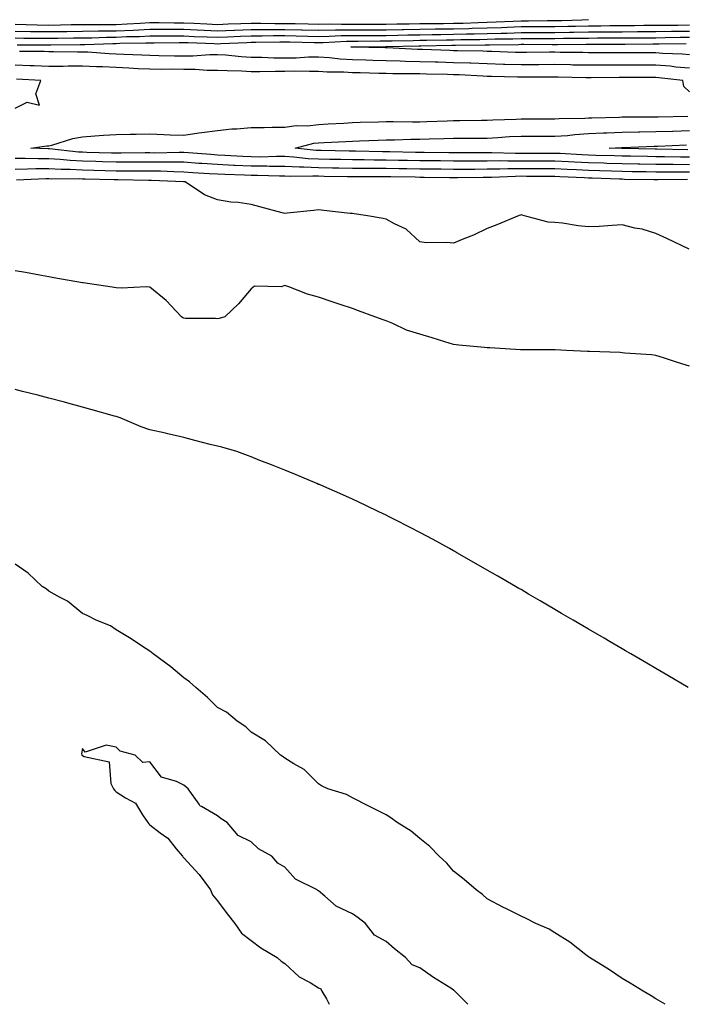
# Model space of a CAD drawing. Units: inches. Extents: x 1013363 to 1016003, y 7234538 to 7237178.
# Drawn here: x 1014619 to 1014817, y 7234538 to 7234830 of the extents above; entities that cross this region are included whole.
import ezdxf

# ---------------------------------------------------------------- set-up
doc = ezdxf.new("R2010")
doc.units = ezdxf.units.IN
doc.header["$MEASUREMENT"] = 0
doc.layers.add('Contour_10137234', color=7, linetype='Continuous', true_color=0x0a9880)

msp = doc.modelspace()

# ---------------------------------------------------------------- linework, layer by layer
at = {"layer": 'Contour_10137234'}
for points in [[(1014618.05, 7234828.68, 3075), (1014621.36, 7234828.61, 3075), (1014624.59, 7234828.46, 3075), (1014628.05, 7234828.39, 3075), (1014631.52, 7234828.45, 3075), (1014634.66, 7234828.53, 3075), (1014638.05, 7234828.59, 3075), (1014641.35, 7234828.62, 3075), (1014644.68, 7234828.55, 3075), (1014648.05, 7234828.58, 3075), (1014651.24, 7234828.73, 3075), (1014655.15, 7234829.02, 3075), (1014658.05, 7234829.16, 3075), (1014660.81, 7234829.16, 3075), (1014665.23, 7234829.1, 3075), (1014668.05, 7234829.1, 3075), (1014671.02, 7234828.95, 3075), (1014674.88, 7234828.75, 3075), (1014678.05, 7234828.6, 3075), (1014681.23, 7234828.74, 3075), (1014685.01, 7234828.88, 3075), (1014688.05, 7234829.01, 3075), (1014690.96, 7234829.01, 3075), (1014695.05, 7234828.92, 3075), (1014698.05, 7234828.92, 3075), (1014701.12, 7234828.85, 3075), (1014704.91, 7234828.78, 3075), (1014708.05, 7234828.7, 3075), (1014711.22, 7234828.75, 3075), (1014714.8, 7234828.67, 3075), (1014718.05, 7234828.72, 3075), (1014721.25, 7234828.72, 3075), (1014724.82, 7234828.69, 3075), (1014728.05, 7234828.69, 3075), (1014731.22, 7234828.75, 3075), (1014734.92, 7234828.79, 3075), (1014738.05, 7234828.84, 3075), (1014741.09, 7234828.88, 3075), (1014745.05, 7234828.92, 3075), (1014748.05, 7234828.96, 3075), (1014750.95, 7234829.02, 3075), (1014755.31, 7234829.18, 3075), (1014758.05, 7234829.24, 3075), (1014760.64, 7234829.33, 3075), (1014765.74, 7234829.61, 3075), (1014768.05, 7234829.68, 3075), (1014770.28, 7234829.69, 3075), (1014775.87, 7234829.74, 3075), (1014778.05, 7234829.74, 3075), (1014780.19, 7234829.78, 3075), (1014786.11, 7234829.98, 3075), (1014788.05, 7234830.02, 3075)], [(1014618.05, 7234826.64, 3074), (1014622.67, 7234826.54, 3074), (1014623.43, 7234826.54, 3074), (1014628.05, 7234826.45, 3074), (1014632.66, 7234826.53, 3074), (1014633.44, 7234826.53, 3074), (1014638.05, 7234826.61, 3074), (1014642.78, 7234826.65, 3074), (1014643.3, 7234826.67, 3074), (1014648.05, 7234826.71, 3074), (1014653.04, 7234826.93, 3074), (1014653.06, 7234826.93, 3074), (1014658.05, 7234827.16, 3074), (1014662.81, 7234827.16, 3074), (1014663.28, 7234827.15, 3074), (1014668.05, 7234827.15, 3074), (1014678.05, 7234826.69, 3074), (1014683.03, 7234826.9, 3074), (1014683.07, 7234826.9, 3074), (1014688.05, 7234827.11, 3074), (1014692.85, 7234827.12, 3074), (1014693.24, 7234827.11, 3074), (1014698.05, 7234827.11, 3074), (1014702.98, 7234826.99, 3074), (1014703.12, 7234826.99, 3074), (1014708.05, 7234826.86, 3074), (1014713.02, 7234826.95, 3074), (1014713.08, 7234826.95, 3074), (1014718.05, 7234827.03, 3074), (1014728.05, 7234827.03, 3074), (1014732.86, 7234827.11, 3074), (1014733.25, 7234827.12, 3074), (1014738.05, 7234827.19, 3074), (1014742.71, 7234827.26, 3074), (1014743.39, 7234827.26, 3074), (1014748.05, 7234827.33, 3074), (1014752.54, 7234827.43, 3074), (1014753.6, 7234827.47, 3074), (1014758.05, 7234827.56, 3074), (1014762.26, 7234827.71, 3074), (1014763.93, 7234827.8, 3074), (1014768.05, 7234827.95, 3074), (1014772.01, 7234827.96, 3074), (1014774.09, 7234827.96, 3074), (1014778.05, 7234827.97, 3074), (1014781.93, 7234828.04, 3074), (1014784.25, 7234828.12, 3074), (1014788.05, 7234828.2, 3074), (1014791.75, 7234828.22, 3074), (1014794.38, 7234828.25, 3074), (1014798.05, 7234828.28, 3074), (1014801.66, 7234828.31, 3074), (1014804.47, 7234828.34, 3074), (1014808.05, 7234828.37, 3074), (1014811.58, 7234828.39, 3074), (1014814.52, 7234828.39, 3074), (1014818.05, 7234828.43, 3074)], [(1014618.05, 7234824.6, 3073), (1014620.67, 7234824.54, 3073), (1014625.41, 7234824.56, 3073), (1014628.05, 7234824.51, 3073), (1014630.68, 7234824.55, 3073), (1014635.39, 7234824.58, 3073), (1014638.05, 7234824.63, 3073), (1014640.77, 7234824.64, 3073), (1014645.16, 7234824.81, 3073), (1014648.05, 7234824.83, 3073), (1014651.1, 7234824.97, 3073), (1014654.94, 7234825.03, 3073), (1014658.05, 7234825.17, 3073), (1014661.3, 7234825.17, 3073), (1014664.76, 7234825.21, 3073), (1014668.05, 7234825.21, 3073), (1014671.19, 7234825.06, 3073), (1014675.05, 7234824.92, 3073), (1014678.05, 7234824.78, 3073), (1014681.04, 7234824.91, 3073), (1014684.9, 7234825.07, 3073), (1014688.05, 7234825.2, 3073), (1014691.34, 7234825.21, 3073), (1014694.68, 7234825.29, 3073), (1014698.05, 7234825.29, 3073), (1014701.34, 7234825.21, 3073), (1014704.86, 7234825.11, 3073), (1014708.05, 7234825.03, 3073), (1014711.21, 7234825.08, 3073), (1014714.69, 7234825.28, 3073), (1014718.05, 7234825.33, 3073), (1014721.46, 7234825.33, 3073), (1014724.61, 7234825.36, 3073), (1014728.05, 7234825.36, 3073), (1014731.56, 7234825.43, 3073), (1014734.49, 7234825.48, 3073), (1014738.05, 7234825.55, 3073), (1014741.73, 7234825.6, 3073), (1014744.32, 7234825.65, 3073), (1014748.05, 7234825.7, 3073), (1014751.91, 7234825.78, 3073), (1014754.17, 7234825.8, 3073), (1014758.05, 7234825.88, 3073), (1014762.15, 7234826.02, 3073), (1014763.92, 7234826.05, 3073), (1014768.05, 7234826.21, 3073), (1014772.34, 7234826.21, 3073), (1014773.77, 7234826.2, 3073), (1014778.05, 7234826.21, 3073), (1014782.42, 7234826.29, 3073), (1014783.67, 7234826.3, 3073), (1014788.05, 7234826.38, 3073), (1014792.54, 7234826.41, 3073), (1014793.56, 7234826.41, 3073), (1014798.05, 7234826.44, 3073), (1014802.6, 7234826.47, 3073), (1014803.49, 7234826.48, 3073), (1014808.05, 7234826.52, 3073), (1014812.69, 7234826.56, 3073), (1014813.4, 7234826.57, 3073), (1014818.05, 7234826.61, 3073)], [(1014618.67, 7234822.54, 3072), (1014627.4, 7234822.57, 3072), (1014628.05, 7234822.55, 3072), (1014628.69, 7234822.56, 3072), (1014637.35, 7234822.62, 3072), (1014638.05, 7234822.64, 3072), (1014638.77, 7234822.64, 3072), (1014647.02, 7234822.95, 3072), (1014648.05, 7234822.96, 3072), (1014649.13, 7234823, 3072), (1014656.85, 7234823.12, 3072), (1014658.05, 7234823.18, 3072), (1014659.31, 7234823.18, 3072), (1014666.69, 7234823.28, 3072), (1014668.05, 7234823.28, 3072), (1014669.35, 7234823.22, 3072), (1014677.05, 7234822.92, 3072), (1014678.05, 7234822.87, 3072), (1014679.04, 7234822.91, 3072), (1014686.72, 7234823.25, 3072), (1014688.05, 7234823.31, 3072), (1014689.44, 7234823.31, 3072), (1014696.5, 7234823.47, 3072), (1014698.05, 7234823.47, 3072), (1014699.56, 7234823.43, 3072), (1014706.74, 7234823.23, 3072), (1014708.05, 7234823.2, 3072), (1014709.35, 7234823.22, 3072), (1014716.36, 7234823.61, 3072), (1014718.05, 7234823.64, 3072), (1014719.77, 7234823.64, 3072), (1014726.27, 7234823.7, 3072), (1014728.05, 7234823.7, 3072), (1014729.86, 7234823.73, 3072), (1014736.1, 7234823.87, 3072), (1014738.05, 7234823.9, 3072), (1014740.06, 7234823.93, 3072), (1014745.93, 7234824.04, 3072), (1014748.05, 7234824.07, 3072), (1014750.24, 7234824.11, 3072), (1014755.81, 7234824.16, 3072), (1014758.05, 7234824.21, 3072), (1014760.41, 7234824.28, 3072), (1014765.6, 7234824.37, 3072), (1014768.05, 7234824.46, 3072), (1014770.6, 7234824.47, 3072), (1014775.53, 7234824.44, 3072), (1014778.05, 7234824.44, 3072), (1014780.62, 7234824.49, 3072), (1014785.45, 7234824.52, 3072), (1014788.05, 7234824.57, 3072), (1014790.72, 7234824.59, 3072), (1014795.38, 7234824.59, 3072), (1014798.05, 7234824.61, 3072), (1014800.76, 7234824.63, 3072), (1014805.33, 7234824.64, 3072), (1014808.05, 7234824.67, 3072), (1014810.82, 7234824.69, 3072), (1014815.2, 7234824.77, 3072), (1014818.05, 7234824.79, 3072)], [(1014818.05, 7234819.62, 3071), (1014815.92, 7234819.79, 3071), (1014809.98, 7234819.99, 3071), (1014808.05, 7234820.13, 3071), (1014806.27, 7234820.14, 3071), (1014799.76, 7234820.21, 3071), (1014798.05, 7234820.22, 3071), (1014796.34, 7234820.21, 3071), (1014789.75, 7234820.22, 3071), (1014788.05, 7234820.21, 3071), (1014786.37, 7234820.24, 3071), (1014779.65, 7234820.32, 3071), (1014778.05, 7234820.35, 3071), (1014776.47, 7234820.34, 3071), (1014769.72, 7234820.25, 3071), (1014768.05, 7234820.23, 3071), (1014766.42, 7234820.29, 3071), (1014759.43, 7234820.54, 3071), (1014758.05, 7234820.58, 3071), (1014756.76, 7234820.63, 3071), (1014749.21, 7234820.76, 3071), (1014748.05, 7234820.81, 3071), (1014746.97, 7234820.84, 3071), (1014738.82, 7234821.15, 3071), (1014738.05, 7234821.18, 3071), (1014737.32, 7234821.19, 3071), (1014728.32, 7234821.65, 3071), (1014728.05, 7234821.66, 3071), (1014727.79, 7234821.66, 3071), (1014718.11, 7234821.86, 3071), (1014718.05, 7234821.86, 3071), (1014718, 7234821.87, 3071), (1014717.59, 7234821.92, 3071), (1014718.03, 7234821.94, 3071), (1014718.07, 7234821.94, 3071), (1014727.93, 7234822.04, 3071), (1014728.17, 7234822.04, 3071), (1014737.72, 7234822.25, 3071), (1014738.05, 7234822.26, 3071), (1014738.39, 7234822.26, 3071), (1014747.54, 7234822.43, 3071), (1014748.05, 7234822.43, 3071), (1014748.58, 7234822.45, 3071), (1014757.45, 7234822.52, 3071), (1014758.05, 7234822.53, 3071), (1014758.67, 7234822.55, 3071), (1014767.28, 7234822.69, 3071), (1014768.05, 7234822.72, 3071), (1014768.85, 7234822.72, 3071), (1014777.3, 7234822.67, 3071), (1014778.05, 7234822.67, 3071), (1014778.82, 7234822.69, 3071), (1014787.24, 7234822.73, 3071), (1014788.05, 7234822.75, 3071), (1014788.89, 7234822.76, 3071), (1014797.21, 7234822.76, 3071), (1014798.05, 7234822.77, 3071), (1014798.9, 7234822.77, 3071), (1014807.15, 7234822.82, 3071), (1014808.05, 7234822.83, 3071), (1014808.97, 7234822.84, 3071), (1014817.01, 7234822.96, 3071)], [(1014818.05, 7234815.64, 3072), (1014814, 7234815.97, 3072), (1014812.31, 7234816.18, 3072), (1014808.05, 7234816.49, 3072), (1014803.46, 7234816.51, 3072), (1014802.64, 7234816.51, 3072), (1014798.05, 7234816.53, 3072), (1014793.47, 7234816.5, 3072), (1014792.62, 7234816.49, 3072), (1014788.05, 7234816.47, 3072), (1014783.41, 7234816.56, 3072), (1014782.71, 7234816.58, 3072), (1014778.05, 7234816.68, 3072), (1014773.34, 7234816.63, 3072), (1014772.76, 7234816.63, 3072), (1014768.05, 7234816.58, 3072), (1014763.25, 7234816.72, 3072), (1014762.86, 7234816.73, 3072), (1014758.05, 7234816.88, 3072), (1014753.19, 7234817.06, 3072), (1014752.9, 7234817.07, 3072), (1014748.05, 7234817.24, 3072), (1014743.51, 7234817.38, 3072), (1014742.55, 7234817.42, 3072), (1014738.05, 7234817.55, 3072), (1014733.78, 7234817.65, 3072), (1014732.24, 7234817.73, 3072), (1014728.05, 7234817.83, 3072), (1014724.07, 7234817.94, 3072), (1014722, 7234817.97, 3072), (1014718.05, 7234818.08, 3072), (1014714.44, 7234818.31, 3072), (1014711.26, 7234818.71, 3072), (1014708.05, 7234818.93, 3072), (1014705, 7234818.87, 3072), (1014701.34, 7234818.63, 3072), (1014698.05, 7234818.57, 3072), (1014694.73, 7234818.6, 3072), (1014691.18, 7234818.79, 3072), (1014688.05, 7234818.8, 3072), (1014685.11, 7234818.98, 3072), (1014680.51, 7234819.46, 3072), (1014678.05, 7234819.62, 3072), (1014675.75, 7234819.62, 3072), (1014670.78, 7234819.19, 3072), (1014668.05, 7234819.19, 3072), (1014665.34, 7234819.21, 3072), (1014660.64, 7234819.33, 3072), (1014658.05, 7234819.36, 3072), (1014655.61, 7234819.48, 3072), (1014650.33, 7234819.64, 3072), (1014648.05, 7234819.75, 3072), (1014645.97, 7234819.84, 3072), (1014639.64, 7234820.33, 3072), (1014638.05, 7234820.4, 3072), (1014636.53, 7234820.4, 3072), (1014629.47, 7234820.5, 3072), (1014628.05, 7234820.49, 3072), (1014626.67, 7234820.54, 3072), (1014619.37, 7234820.6, 3072)], [(1014818.05, 7234808.56, 3073), (1014816.34, 7234810.21, 3073), (1014816.07, 7234811.92, 3073), (1014808.92, 7234812.79, 3073), (1014808.05, 7234812.85, 3073), (1014807.11, 7234812.86, 3073), (1014798.96, 7234812.83, 3073), (1014798.05, 7234812.84, 3073), (1014797.14, 7234812.83, 3073), (1014788.87, 7234812.74, 3073), (1014788.05, 7234812.73, 3073), (1014787.22, 7234812.75, 3073), (1014779.1, 7234812.97, 3073), (1014778.05, 7234812.99, 3073), (1014776.99, 7234812.98, 3073), (1014769.07, 7234812.94, 3073), (1014768.05, 7234812.93, 3073), (1014767.01, 7234812.96, 3073), (1014759.27, 7234813.14, 3073), (1014758.05, 7234813.17, 3073), (1014756.75, 7234813.22, 3073), (1014749.74, 7234813.61, 3073), (1014748.05, 7234813.68, 3073), (1014746.24, 7234813.73, 3073), (1014740, 7234813.87, 3073), (1014738.05, 7234813.94, 3073), (1014735.99, 7234813.98, 3073), (1014730.09, 7234813.96, 3073), (1014728.05, 7234814.01, 3073), (1014725.9, 7234814.07, 3073), (1014720.36, 7234814.23, 3073), (1014718.05, 7234814.29, 3073), (1014715.52, 7234814.45, 3073), (1014710.61, 7234814.48, 3073), (1014708.05, 7234814.65, 3073), (1014705.37, 7234814.6, 3073), (1014700.84, 7234814.71, 3073), (1014698.05, 7234814.65, 3073), (1014695.29, 7234814.68, 3073), (1014690.65, 7234814.52, 3073), (1014688.05, 7234814.54, 3073), (1014685.27, 7234814.7, 3073), (1014680.92, 7234814.79, 3073), (1014678.05, 7234814.98, 3073), (1014675, 7234814.97, 3073), (1014671.4, 7234815.27, 3073), (1014668.05, 7234815.26, 3073), (1014664.67, 7234815.3, 3073), (1014661.4, 7234815.27, 3073), (1014658.05, 7234815.31, 3073), (1014654.5, 7234815.47, 3073), (1014651.77, 7234815.64, 3073), (1014648.05, 7234815.81, 3073), (1014643.98, 7234815.99, 3073), (1014642.15, 7234816.02, 3073), (1014638.05, 7234816.21, 3073), (1014633.78, 7234816.19, 3073), (1014632.29, 7234816.16, 3073), (1014628.05, 7234816.14, 3073), (1014623.68, 7234816.29, 3073), (1014622.48, 7234816.35, 3073), (1014618.05, 7234816.5, 3073)], [(1014618.05, 7234803.78, 3074), (1014621.64, 7234805.51, 3074), (1014625.3, 7234804.67, 3074), (1014624.16, 7234808.03, 3074), (1014625.69, 7234811.92, 3074), (1014618.48, 7234812.35, 3074)], [(1014818.05, 7234786.99, 3073), (1014813.17, 7234787.04, 3073), (1014812.93, 7234787.04, 3073), (1014808.05, 7234787.08, 3073), (1014803.28, 7234787.15, 3073), (1014802.81, 7234787.16, 3073), (1014798.05, 7234787.23, 3073), (1014793.51, 7234787.38, 3073), (1014792.56, 7234787.41, 3073), (1014788.05, 7234787.55, 3073), (1014783.89, 7234787.76, 3073), (1014782.11, 7234787.86, 3073), (1014778.05, 7234788.07, 3073), (1014774.2, 7234788.07, 3073), (1014771.91, 7234788.06, 3073), (1014768.05, 7234788.07, 3073), (1014764.17, 7234788.04, 3073), (1014761.85, 7234788.12, 3073), (1014758.05, 7234788.09, 3073), (1014754.2, 7234788.07, 3073), (1014751.9, 7234788.07, 3073), (1014748.05, 7234788.05, 3073), (1014744.23, 7234788.1, 3073), (1014741.85, 7234788.12, 3073), (1014738.05, 7234788.17, 3073), (1014734.36, 7234788.23, 3073), (1014731.69, 7234788.28, 3073), (1014728.05, 7234788.34, 3073), (1014724.49, 7234788.36, 3073), (1014721.56, 7234788.41, 3073), (1014718.05, 7234788.44, 3073), (1014714.64, 7234788.51, 3073), (1014711.4, 7234788.57, 3073), (1014708.05, 7234788.64, 3073), (1014704.91, 7234788.78, 3073), (1014700.73, 7234789.24, 3073), (1014698.05, 7234789.38, 3073), (1014695.52, 7234789.39, 3073), (1014690.69, 7234789.28, 3073), (1014688.05, 7234789.29, 3073), (1014685.54, 7234789.41, 3073), (1014680.22, 7234789.75, 3073), (1014678.05, 7234789.86, 3073), (1014676.12, 7234789.99, 3073), (1014669.5, 7234790.47, 3073), (1014668.05, 7234790.57, 3073), (1014666.72, 7234790.59, 3073), (1014659.51, 7234790.46, 3073), (1014658.05, 7234790.48, 3073), (1014656.61, 7234790.48, 3073), (1014649.55, 7234790.42, 3073), (1014648.05, 7234790.43, 3073), (1014646.59, 7234790.46, 3073), (1014639.32, 7234790.65, 3073), (1014638.05, 7234790.69, 3073), (1014636.88, 7234790.75, 3073), (1014628.27, 7234791.7, 3073), (1014628.05, 7234791.71, 3073), (1014627.84, 7234791.71, 3073), (1014622.77, 7234791.92, 3073), (1014627.42, 7234792.55, 3073), (1014628.05, 7234792.58, 3073), (1014628.9, 7234792.77, 3073), (1014635.17, 7234794.8, 3073), (1014638.05, 7234795.29, 3073), (1014641.66, 7234795.53, 3073), (1014644.24, 7234795.73, 3073), (1014648.05, 7234795.98, 3073), (1014652.2, 7234796.07, 3073), (1014653.95, 7234796.02, 3073), (1014658.05, 7234796.11, 3073), (1014662.13, 7234796, 3073), (1014664.07, 7234795.9, 3073), (1014668.05, 7234795.79, 3073), (1014672.56, 7234796.43, 3073), (1014673.38, 7234796.59, 3073), (1014678.05, 7234797.16, 3073), (1014682.36, 7234797.61, 3073), (1014683.8, 7234797.67, 3073), (1014688.05, 7234798.06, 3073), (1014691.93, 7234798.04, 3073), (1014694.28, 7234798.15, 3073), (1014698.05, 7234798.13, 3073), (1014701.37, 7234798.6, 3073), (1014704.7, 7234798.57, 3073), (1014708.05, 7234798.93, 3073), (1014710.88, 7234799.09, 3073), (1014715.49, 7234799.36, 3073), (1014718.05, 7234799.5, 3073), (1014720.39, 7234799.58, 3073), (1014725.82, 7234799.69, 3073), (1014728.05, 7234799.77, 3073), (1014730.17, 7234799.8, 3073), (1014735.86, 7234799.73, 3073), (1014738.05, 7234799.75, 3073), (1014740.15, 7234799.82, 3073), (1014746.16, 7234800.03, 3073), (1014748.05, 7234800.08, 3073), (1014749.88, 7234800.09, 3073), (1014756.34, 7234800.21, 3073), (1014758.05, 7234800.22, 3073), (1014759.66, 7234800.31, 3073), (1014766.62, 7234800.49, 3073), (1014768.05, 7234800.56, 3073), (1014778.05, 7234800.56, 3073), (1014779.32, 7234800.65, 3073), (1014786.94, 7234800.81, 3073), (1014788.05, 7234800.88, 3073), (1014789.05, 7234800.92, 3073), (1014797.26, 7234801.13, 3073), (1014798.05, 7234801.16, 3073), (1014798.8, 7234801.17, 3073), (1014807.3, 7234801.17, 3073), (1014808.05, 7234801.18, 3073), (1014808.76, 7234801.21, 3073), (1014817.5, 7234801.37, 3073)], [(1014818.05, 7234789.21, 3072), (1014815.35, 7234789.22, 3072), (1014810.63, 7234789.34, 3072), (1014808.05, 7234789.36, 3072), (1014805.53, 7234789.4, 3072), (1014800.48, 7234789.49, 3072), (1014798.05, 7234789.52, 3072), (1014795.73, 7234789.6, 3072), (1014790.22, 7234789.75, 3072), (1014788.05, 7234789.82, 3072), (1014786.06, 7234789.93, 3072), (1014779.69, 7234790.28, 3072), (1014778.05, 7234790.36, 3072), (1014776.49, 7234790.36, 3072), (1014769.64, 7234790.33, 3072), (1014768.05, 7234790.33, 3072), (1014766.45, 7234790.32, 3072), (1014759.42, 7234790.55, 3072), (1014758.05, 7234790.54, 3072), (1014756.67, 7234790.54, 3072), (1014749.45, 7234790.52, 3072), (1014748.05, 7234790.52, 3072), (1014746.66, 7234790.53, 3072), (1014739.35, 7234790.62, 3072), (1014738.05, 7234790.63, 3072), (1014736.78, 7234790.65, 3072), (1014729.18, 7234790.79, 3072), (1014728.05, 7234790.81, 3072), (1014726.95, 7234790.82, 3072), (1014719, 7234790.97, 3072), (1014718.05, 7234790.97, 3072), (1014717.12, 7234790.99, 3072), (1014708.8, 7234791.17, 3072), (1014708.05, 7234791.19, 3072), (1014707.35, 7234791.22, 3072), (1014701.1, 7234791.92, 3072), (1014706.62, 7234793.35, 3072), (1014708.05, 7234793.49, 3072), (1014709.71, 7234793.58, 3072), (1014716.1, 7234793.87, 3072), (1014718.05, 7234793.97, 3072), (1014720.18, 7234794.05, 3072), (1014725.69, 7234794.28, 3072), (1014728.05, 7234794.35, 3072), (1014730.52, 7234794.39, 3072), (1014735.39, 7234794.58, 3072), (1014738.05, 7234794.61, 3072), (1014740.82, 7234794.69, 3072), (1014745.18, 7234794.79, 3072), (1014748.05, 7234794.87, 3072), (1014751.03, 7234794.9, 3072), (1014755.09, 7234794.88, 3072), (1014758.05, 7234794.9, 3072), (1014761.19, 7234795.06, 3072), (1014764.65, 7234795.32, 3072), (1014768.05, 7234795.48, 3072), (1014771.6, 7234795.47, 3072), (1014774.53, 7234795.44, 3072), (1014778.05, 7234795.43, 3072), (1014781.83, 7234795.7, 3072), (1014784.02, 7234795.95, 3072), (1014788.05, 7234796.22, 3072), (1014792.54, 7234796.41, 3072), (1014793.51, 7234796.46, 3072), (1014798.05, 7234796.65, 3072), (1014802.85, 7234796.72, 3072), (1014803.23, 7234796.74, 3072), (1014808.05, 7234796.81, 3072), (1014812.99, 7234796.98, 3072), (1014813.11, 7234796.98, 3072), (1014818.05, 7234797.13, 3072)], [(1014817.55, 7234791.42, 3071), (1014808.33, 7234791.64, 3071), (1014808.05, 7234791.64, 3071), (1014807.78, 7234791.65, 3071), (1014798.17, 7234791.8, 3071), (1014798.05, 7234791.81, 3071), (1014797.94, 7234791.81, 3071), (1014794.19, 7234791.92, 3071), (1014797.84, 7234792.13, 3071), (1014798.05, 7234792.13, 3071), (1014798.27, 7234792.14, 3071), (1014807.52, 7234792.45, 3071), (1014808.05, 7234792.46, 3071), (1014808.6, 7234792.47, 3071), (1014817.12, 7234792.85, 3071)], [(1014818.05, 7234784.77, 3074), (1014815.17, 7234784.8, 3074), (1014810.9, 7234784.77, 3074), (1014808.05, 7234784.8, 3074), (1014805.13, 7234784.84, 3074), (1014801.03, 7234784.9, 3074), (1014798.05, 7234784.95, 3074), (1014794.92, 7234785.05, 3074), (1014791.3, 7234785.17, 3074), (1014788.05, 7234785.28, 3074), (1014784.51, 7234785.46, 3074), (1014781.72, 7234785.59, 3074), (1014778.05, 7234785.79, 3074), (1014774.18, 7234785.79, 3074), (1014771.94, 7234785.81, 3074), (1014768.05, 7234785.81, 3074), (1014764.19, 7234785.78, 3074), (1014761.79, 7234785.66, 3074), (1014758.05, 7234785.63, 3074), (1014754.35, 7234785.62, 3074), (1014751.73, 7234785.6, 3074), (1014748.05, 7234785.59, 3074), (1014744.34, 7234785.63, 3074), (1014741.79, 7234785.66, 3074), (1014738.05, 7234785.71, 3074), (1014734.2, 7234785.77, 3074), (1014731.93, 7234785.8, 3074), (1014728.05, 7234785.86, 3074), (1014724.09, 7234785.88, 3074), (1014722.01, 7234785.88, 3074), (1014718.05, 7234785.9, 3074), (1014713.99, 7234785.98, 3074), (1014712.14, 7234786.01, 3074), (1014708.05, 7234786.09, 3074), (1014703.68, 7234786.29, 3074), (1014702.39, 7234786.26, 3074), (1014698.05, 7234786.47, 3074), (1014693.47, 7234786.5, 3074), (1014692.66, 7234786.53, 3074), (1014688.05, 7234786.55, 3074), (1014683.2, 7234786.77, 3074), (1014682.91, 7234786.78, 3074), (1014678.05, 7234787.01, 3074), (1014673.45, 7234787.32, 3074), (1014672.58, 7234787.39, 3074), (1014668.05, 7234787.7, 3074), (1014663.88, 7234787.75, 3074), (1014662.25, 7234787.72, 3074), (1014658.05, 7234787.77, 3074), (1014653.91, 7234787.78, 3074), (1014652.21, 7234787.76, 3074), (1014648.05, 7234787.77, 3074), (1014644.01, 7234787.88, 3074), (1014642.04, 7234787.93, 3074), (1014638.05, 7234788.03, 3074), (1014634.35, 7234788.22, 3074), (1014631.43, 7234788.54, 3074), (1014628.05, 7234788.74, 3074), (1014624.86, 7234788.73, 3074), (1014621.09, 7234788.88, 3074), (1014618.05, 7234788.87, 3074)], [(1014817.41, 7234782.56, 3075), (1014808.65, 7234782.52, 3075), (1014808.05, 7234782.52, 3075), (1014807.44, 7234782.53, 3075), (1014798.77, 7234782.64, 3075), (1014798.05, 7234782.66, 3075), (1014797.29, 7234782.68, 3075), (1014789.1, 7234782.97, 3075), (1014788.05, 7234783, 3075), (1014786.91, 7234783.06, 3075), (1014779.54, 7234783.41, 3075), (1014778.05, 7234783.49, 3075), (1014776.47, 7234783.5, 3075), (1014769.67, 7234783.54, 3075), (1014768.05, 7234783.55, 3075), (1014766.44, 7234783.53, 3075), (1014759.32, 7234783.19, 3075), (1014758.05, 7234783.18, 3075), (1014756.8, 7234783.17, 3075), (1014749.26, 7234783.13, 3075), (1014748.05, 7234783.12, 3075), (1014746.83, 7234783.14, 3075), (1014739.36, 7234783.23, 3075), (1014738.05, 7234783.25, 3075), (1014736.7, 7234783.27, 3075), (1014729.5, 7234783.37, 3075), (1014728.05, 7234783.38, 3075), (1014726.58, 7234783.39, 3075), (1014719.5, 7234783.37, 3075), (1014718.05, 7234783.38, 3075), (1014716.57, 7234783.4, 3075), (1014709.65, 7234783.52, 3075), (1014708.05, 7234783.55, 3075), (1014706.35, 7234783.62, 3075), (1014699.61, 7234783.48, 3075), (1014698.05, 7234783.56, 3075), (1014696.4, 7234783.57, 3075), (1014689.92, 7234783.8, 3075), (1014688.05, 7234783.81, 3075), (1014686.07, 7234783.9, 3075), (1014680.2, 7234784.07, 3075), (1014678.05, 7234784.17, 3075), (1014675.64, 7234784.33, 3075), (1014670.76, 7234784.63, 3075), (1014668.05, 7234784.82, 3075), (1014665.11, 7234784.86, 3075), (1014661.16, 7234785.03, 3075), (1014658.05, 7234785.06, 3075), (1014654.91, 7234785.06, 3075), (1014651.25, 7234785.12, 3075), (1014648.05, 7234785.12, 3075), (1014644.76, 7234785.21, 3075), (1014641.42, 7234785.29, 3075), (1014638.05, 7234785.37, 3075), (1014634.42, 7234785.55, 3075), (1014631.68, 7234785.55, 3075), (1014628.05, 7234785.76, 3075), (1014624.22, 7234785.75, 3075), (1014621.76, 7234785.63, 3075), (1014618.05, 7234785.62, 3075)], [(1014817.92, 7234761.92, 3076), (1014811.27, 7234765.14, 3076), (1014808.05, 7234766.59, 3076), (1014803.98, 7234767.85, 3076), (1014801.77, 7234768.2, 3076), (1014798.05, 7234769.12, 3076), (1014795.1, 7234768.97, 3076), (1014791.27, 7234768.7, 3076), (1014788.05, 7234768.55, 3076), (1014784.99, 7234768.86, 3076), (1014780.36, 7234769.61, 3076), (1014778.05, 7234769.87, 3076), (1014776.06, 7234769.93, 3076), (1014768.67, 7234771.92, 3076), (1014768.23, 7234772.1, 3076), (1014768.05, 7234772.13, 3076), (1014767.91, 7234772.06, 3076), (1014767.53, 7234771.92, 3076), (1014760.85, 7234769.12, 3076), (1014758.05, 7234768.04, 3076), (1014753.92, 7234766.05, 3076), (1014751.1, 7234764.97, 3076), (1014748.05, 7234763.68, 3076), (1014746.04, 7234763.93, 3076), (1014739.96, 7234763.83, 3076), (1014738.05, 7234764.17, 3076), (1014733.96, 7234767.83, 3076), (1014730.5, 7234769.47, 3076), (1014728.05, 7234770.87, 3076), (1014727.17, 7234771.04, 3076), (1014721.96, 7234771.92, 3076), (1014718.59, 7234772.46, 3076), (1014718.05, 7234772.49, 3076), (1014717.4, 7234772.57, 3076), (1014709.57, 7234773.44, 3076), (1014708.05, 7234773.66, 3076), (1014706.53, 7234773.44, 3076), (1014698.75, 7234772.62, 3076), (1014698.05, 7234772.53, 3076), (1014697.22, 7234772.75, 3076), (1014690.65, 7234774.52, 3076), (1014688.05, 7234775.21, 3076), (1014684.2, 7234775.77, 3076), (1014682.05, 7234775.92, 3076), (1014678.05, 7234776.61, 3076), (1014674.17, 7234778.04, 3076), (1014668.51, 7234781.92, 3076), (1014668.08, 7234781.95, 3076), (1014668.02, 7234781.95, 3076), (1014658.48, 7234782.35, 3076), (1014657.62, 7234782.35, 3076), (1014648.61, 7234782.48, 3076), (1014648.05, 7234782.48, 3076), (1014647.47, 7234782.5, 3076), (1014638.82, 7234782.69, 3076), (1014638.05, 7234782.71, 3076), (1014637.21, 7234782.76, 3076), (1014628.86, 7234782.73, 3076), (1014628.05, 7234782.78, 3076), (1014627.19, 7234782.78, 3076), (1014618.5, 7234782.37, 3076)], [(1014818.05, 7234727.24, 3077), (1014814.46, 7234728.33, 3077), (1014810.25, 7234729.72, 3077), (1014808.05, 7234730.42, 3077), (1014806.71, 7234730.58, 3077), (1014798.84, 7234731.13, 3077), (1014798.05, 7234731.22, 3077), (1014797.4, 7234731.27, 3077), (1014788.39, 7234731.58, 3077), (1014788.05, 7234731.61, 3077), (1014787.76, 7234731.63, 3077), (1014781.53, 7234731.92, 3077), (1014778.21, 7234732.08, 3077), (1014778.05, 7234732.08, 3077), (1014777.9, 7234732.07, 3077), (1014768.23, 7234732.1, 3077), (1014768.05, 7234732.09, 3077), (1014767.89, 7234732.08, 3077), (1014758.81, 7234732.68, 3077), (1014758.05, 7234732.66, 3077), (1014757.22, 7234732.75, 3077), (1014749.64, 7234733.51, 3077), (1014748.05, 7234733.7, 3077), (1014745.48, 7234734.49, 3077), (1014741.75, 7234735.62, 3077), (1014738.05, 7234736.77, 3077), (1014734.09, 7234737.96, 3077), (1014730.08, 7234739.89, 3077), (1014728.05, 7234740.7, 3077), (1014727.14, 7234741.01, 3077), (1014724.72, 7234741.92, 3077), (1014719.82, 7234743.69, 3077), (1014718.05, 7234744.32, 3077), (1014714.44, 7234745.53, 3077), (1014712.34, 7234746.21, 3077), (1014708.05, 7234747.72, 3077), (1014704.77, 7234748.64, 3077), (1014699.22, 7234750.75, 3077), (1014698.05, 7234751.13, 3077), (1014696.95, 7234750.82, 3077), (1014689.04, 7234750.93, 3077), (1014688.05, 7234750.23, 3077), (1014684.28, 7234745.69, 3077), (1014680.24, 7234741.92, 3077), (1014678.59, 7234741.38, 3077), (1014678.05, 7234741.31, 3077), (1014677.48, 7234741.35, 3077), (1014668.55, 7234741.42, 3077), (1014668.05, 7234741.46, 3077), (1014667.75, 7234741.62, 3077), (1014667.42, 7234741.92, 3077), (1014662.84, 7234746.71, 3077), (1014658.05, 7234750.66, 3077), (1014656.9, 7234750.77, 3077), (1014649.63, 7234750.34, 3077), (1014648.05, 7234750.46, 3077), (1014646.79, 7234750.66, 3077), (1014638.23, 7234751.92, 3077), (1014638.07, 7234751.94, 3077), (1014638.05, 7234751.95, 3077), (1014638.02, 7234751.95, 3077), (1014629.59, 7234753.46, 3077), (1014628.05, 7234753.71, 3077), (1014625.85, 7234754.12, 3077), (1014621.14, 7234755.01, 3077), (1014618.05, 7234755.56, 3077)], [(1014817.63, 7234631.92, 3078), (1014811.6, 7234635.47, 3078), (1014808.05, 7234637.58, 3078), (1014805.32, 7234639.19, 3078), (1014800.62, 7234641.92, 3078), (1014799, 7234642.87, 3078), (1014798.05, 7234643.41, 3078), (1014794.44, 7234645.53, 3078), (1014792.69, 7234646.56, 3078), (1014788.05, 7234649.25, 3078), (1014786.37, 7234650.24, 3078), (1014783.5, 7234651.92, 3078), (1014780.07, 7234653.94, 3078), (1014778.05, 7234655.13, 3078), (1014773.77, 7234657.64, 3078), (1014770.32, 7234659.65, 3078), (1014768.05, 7234660.97, 3078), (1014767.45, 7234661.32, 3078), (1014766.45, 7234661.92, 3078), (1014761.13, 7234665, 3078), (1014758.05, 7234666.76, 3078), (1014754.8, 7234668.67, 3078), (1014749.07, 7234671.92, 3078), (1014748.41, 7234672.28, 3078), (1014748.05, 7234672.47, 3078), (1014746.84, 7234673.13, 3078), (1014741.96, 7234675.83, 3078), (1014738.05, 7234677.89, 3078), (1014735.42, 7234679.29, 3078), (1014730.32, 7234681.92, 3078), (1014728.79, 7234682.66, 3078), (1014728.05, 7234683.02, 3078), (1014725.93, 7234684.04, 3078), (1014722.03, 7234685.9, 3078), (1014718.05, 7234687.79, 3078), (1014715.2, 7234689.07, 3078), (1014708.7, 7234691.92, 3078), (1014708.26, 7234692.13, 3078), (1014708.05, 7234692.2, 3078), (1014707.56, 7234692.41, 3078), (1014701.22, 7234695.09, 3078), (1014698.05, 7234696.37, 3078), (1014694.1, 7234697.97, 3078), (1014690.65, 7234699.32, 3078), (1014688.05, 7234700.34, 3078), (1014686.92, 7234700.79, 3078), (1014683.77, 7234701.92, 3078), (1014679.32, 7234703.19, 3078), (1014678.05, 7234703.52, 3078), (1014675.91, 7234704.06, 3078), (1014671.36, 7234705.23, 3078), (1014668.05, 7234706.05, 3078), (1014663.31, 7234707.18, 3078), (1014662.63, 7234707.34, 3078), (1014658.05, 7234708.41, 3078), (1014655.42, 7234709.29, 3078), (1014649.22, 7234711.92, 3078), (1014648.33, 7234712.2, 3078), (1014648.05, 7234712.31, 3078), (1014647.5, 7234712.47, 3078), (1014640.48, 7234714.35, 3078), (1014638.05, 7234715.08, 3078), (1014633.66, 7234716.31, 3078), (1014632.73, 7234716.6, 3078), (1014628.05, 7234717.79, 3078), (1014624.78, 7234718.65, 3078), (1014620.22, 7234719.75, 3078), (1014618.05, 7234720.31, 3078)], [(1014810.82, 7234538, 3079), (1014808.05, 7234539.65, 3079), (1014806.68, 7234540.55, 3079), (1014804.27, 7234541.92, 3079), (1014800.44, 7234544.31, 3079), (1014798.05, 7234545.65, 3079), (1014794.31, 7234548.18, 3079), (1014788.31, 7234551.92, 3079), (1014788.16, 7234552.03, 3079), (1014788.05, 7234552.1, 3079), (1014787.31, 7234552.66, 3079), (1014782.53, 7234556.4, 3079), (1014778.05, 7234559.24, 3079), (1014776.37, 7234560.24, 3079), (1014772.43, 7234561.92, 3079), (1014769.56, 7234563.43, 3079), (1014768.05, 7234564.16, 3079), (1014763.54, 7234566.43, 3079), (1014762.88, 7234566.75, 3079), (1014758.05, 7234569.29, 3079), (1014756.66, 7234570.53, 3079), (1014754.71, 7234571.92, 3079), (1014751.16, 7234575.03, 3079), (1014748.05, 7234577.45, 3079), (1014746.02, 7234579.89, 3079), (1014743.83, 7234581.92, 3079), (1014740.97, 7234584.84, 3079), (1014738.05, 7234587.18, 3079), (1014735.47, 7234589.34, 3079), (1014731.34, 7234591.92, 3079), (1014729.45, 7234593.32, 3079), (1014728.05, 7234594.21, 3079), (1014723.37, 7234596.6, 3079), (1014722.94, 7234596.81, 3079), (1014718.05, 7234599.19, 3079), (1014716.31, 7234600.18, 3079), (1014710.75, 7234601.92, 3079), (1014708.94, 7234602.81, 3079), (1014708.05, 7234603.35, 3079), (1014703.72, 7234607.59, 3079), (1014700.69, 7234609.28, 3079), (1014698.05, 7234610.95, 3079), (1014697.57, 7234611.44, 3079), (1014696.75, 7234611.92, 3079), (1014692.29, 7234616.16, 3079), (1014688.05, 7234618.72, 3079), (1014686.43, 7234620.3, 3079), (1014683.88, 7234621.92, 3079), (1014680.73, 7234624.6, 3079), (1014678.05, 7234626.07, 3079), (1014675.13, 7234629, 3079), (1014671.61, 7234631.92, 3079), (1014669.81, 7234633.68, 3079), (1014668.05, 7234634.83, 3079), (1014664.21, 7234638.08, 3079), (1014659.02, 7234641.92, 3079), (1014658.5, 7234642.37, 3079), (1014658.05, 7234642.68, 3079), (1014655.83, 7234644.14, 3079), (1014652.5, 7234646.37, 3079), (1014648.05, 7234649.07, 3079), (1014646.39, 7234650.26, 3079), (1014642.07, 7234651.92, 3079), (1014639.44, 7234653.31, 3079), (1014638.05, 7234653.92, 3079), (1014633.64, 7234657.51, 3079), (1014631.26, 7234658.71, 3079), (1014628.05, 7234660.57, 3079), (1014627.31, 7234661.18, 3079), (1014626.1, 7234661.92, 3079), (1014621.95, 7234665.82, 3079), (1014618.05, 7234668.52, 3079)], [(1014752.28, 7234538, 3080), (1014748.41, 7234541.92, 3080), (1014748.23, 7234542.1, 3080), (1014748.05, 7234542.21, 3080), (1014747.23, 7234542.74, 3080), (1014742.06, 7234545.93, 3080), (1014738.05, 7234548.8, 3080), (1014735.8, 7234549.67, 3080), (1014733.76, 7234551.92, 3080), (1014730.56, 7234554.43, 3080), (1014728.05, 7234556.6, 3080), (1014724.66, 7234558.53, 3080), (1014721.91, 7234561.92, 3080), (1014719.79, 7234563.66, 3080), (1014718.05, 7234564.79, 3080), (1014713.25, 7234567.12, 3080), (1014709.85, 7234570.12, 3080), (1014708.05, 7234571.64, 3080), (1014707.84, 7234571.71, 3080), (1014707.66, 7234571.92, 3080), (1014701.21, 7234575.08, 3080), (1014698.05, 7234578.63, 3080), (1014695.99, 7234579.86, 3080), (1014694.16, 7234581.92, 3080), (1014690.21, 7234584.08, 3080), (1014688.05, 7234586.16, 3080), (1014684.21, 7234588.08, 3080), (1014680.94, 7234591.92, 3080), (1014679.14, 7234593.01, 3080), (1014678.05, 7234593.9, 3080), (1014673.29, 7234596.68, 3080), (1014672.94, 7234596.81, 3080), (1014672.66, 7234597.31, 3080), (1014669.37, 7234601.92, 3080), (1014668.65, 7234602.52, 3080), (1014668.05, 7234602.98, 3080), (1014665.88, 7234604.09, 3080), (1014661.48, 7234605.35, 3080), (1014658.05, 7234609.94, 3080), (1014655.88, 7234609.75, 3080), (1014653.66, 7234611.92, 3080), (1014649.16, 7234613.03, 3080), (1014648.05, 7234614.21, 3080), (1014645.1, 7234614.87, 3080), (1014638.87, 7234612.74, 3080), (1014638.05, 7234613.88, 3080), (1014637.73, 7234612.24, 3080), (1014637.85, 7234611.92, 3080), (1014637.94, 7234611.81, 3080), (1014638.05, 7234611.74, 3080), (1014638.49, 7234611.48, 3080), (1014645.99, 7234609.86, 3080), (1014646.46, 7234603.51, 3080), (1014647.24, 7234601.92, 3080), (1014647.58, 7234601.45, 3080), (1014648.05, 7234600.99, 3080), (1014650.76, 7234599.21, 3080), (1014653.8, 7234597.67, 3080), (1014655.82, 7234594.15, 3080), (1014657.41, 7234591.92, 3080), (1014657.68, 7234591.55, 3080), (1014658.05, 7234591.22, 3080), (1014661.1, 7234588.87, 3080), (1014663.38, 7234587.25, 3080), (1014665.85, 7234584.12, 3080), (1014667.68, 7234581.92, 3080), (1014667.83, 7234581.7, 3080), (1014668.05, 7234581.46, 3080), (1014672.67, 7234576.54, 3080), (1014676.03, 7234571.92, 3080), (1014676.63, 7234570.5, 3080), (1014678.05, 7234568.73, 3080), (1014680.92, 7234564.79, 3080), (1014683.23, 7234561.92, 3080), (1014685.18, 7234559.05, 3080), (1014688.05, 7234556.92, 3080), (1014690.89, 7234554.76, 3080), (1014695.71, 7234551.92, 3080), (1014696.9, 7234550.77, 3080), (1014698.05, 7234550.11, 3080), (1014702.25, 7234546.12, 3080), (1014705.52, 7234544.45, 3080), (1014708.05, 7234542.93, 3080), (1014708.67, 7234542.54, 3080), (1014708.99, 7234541.92, 3080), (1014710.39, 7234539.58, 3080), (1014711.14, 7234538, 3080)]]:
    msp.add_polyline3d(points, dxfattribs=at)

doc.saveas('drawing.dxf')
